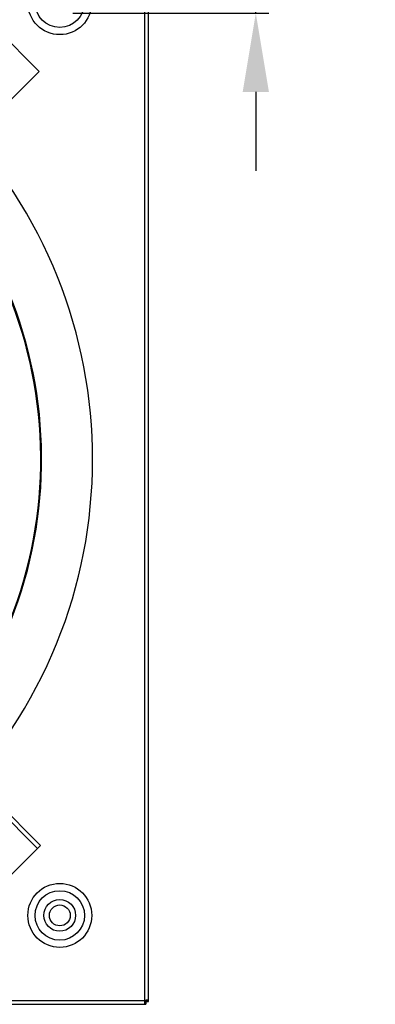
# Model space of a CAD drawing. Units: millimetres. Extents: x -925 to 343, y 256 to 938.
# Drawn here: x -309 to -147, y 256 to 706 of the extents above; entities that cross this region are included whole.
import ezdxf

# ---------------------------------------------------------------- set-up
doc = ezdxf.new("R2010")
doc.units = ezdxf.units.MM
doc.header["$PDSIZE"] = -1
doc.dimstyles.new('ISO-25', dxfattribs={"dimtxt": 2.5, "dimasz": 2.5, "dimexe": 1.25, "dimexo": 0.625, "dimtad": 1, "dimtxsty": 'Standard', "dimcen": 2.5, "dimadec": 0, "dimazin": 0, "dimtfac": 1, "dimtmove": 0, "dimatfit": 3, "dimfxl": 0, "dimarcsym": 0})

# ---------------------------------------------------------------- blocks, each defined once
blk = doc.blocks.new('*D22')
at = {"color": 0, "lineweight": -2}
for p, q in [((-201.41, 754.27), (-201.41, 790.27)), ((-201.41, 790.27), (-146.77, 790.27)), ((-285.03, 718.27), (-195.41, 718.27)), ((-201.41, 708.73), (-201.41, 718.27)), ((-285.03, 708.73), (-195.41, 708.73)), ((-201.41, 672.73), (-201.41, 636.73))]:
    blk.add_line(p, q, dxfattribs=at)
at = {"color": 0}
for points in [[(-207.41, 754.27), (-195.41, 754.27), (-201.41, 718.27)], [(-207.41, 672.73), (-195.41, 672.73), (-201.41, 708.73)]]:
    blk.add_solid(points, dxfattribs=at)
at = {"layer": 'Defpoints', "color": 0}
for p in [(-291.03, 718.27), (-291.03, 708.73), (-201.41, 708.73)]:
    blk.add_point(p, dxfattribs=at)
at = {"color": 0, "insert": (-169.52, 811.66), "char_height": 21, "attachment_point": 5}
blk.add_mtext('9,5', dxfattribs=at)

msp = doc.modelspace()

# ---------------------------------------------------------------- linework, layer by layer
for p, q in [((-252.13, 257.64), (-252.13, 752.35)), ((-250.43, 257.64), (-250.43, 752.35)), ((-300.43, 682.04), (-321.77, 703.49)), ((-328.8, 653.83), (-300.43, 682.04)), ((-299.85, 328.42), (-430.3, 459.6)), ((-301.2, 327.08), (-431.65, 458.26)), ((-301.2, 327.08), (-299.85, 328.42)), ((-322.65, 305.75), (-301.2, 327.08)), ((-746.89, 257.6), (-252.18, 257.6)), ((-252.18, 257.1), (-251.73, 257.1)), ((-251.73, 257.1), (-251.73, 255.9)), ((-251.63, 257.2), (-251.63, 257.64)), ((-251.63, 257.2), (-250.43, 257.2)), ((-250.43, 257.2), (-250.43, 257.64)), ((-746.89, 255.9), (-252.18, 255.9)), ((-252.18, 255.9), (-251.73, 255.9))]:
    msp.add_line(p, q)
for centre, radius in [((-291.03, 713.5), 14.61), ((-291.03, 713.5), 11.31), ((-291.03, 296.5), 14.61), ((-291.03, 296.5), 11.31), ((-291.03, 296.5), 7.25), ((-291.03, 296.5), 4.77)]:
    msp.add_circle(centre, radius)
for centre, radius, start, end in [((-499.53, 505), 223.5, 319.2232, 48.7925), ((-499.53, 505), 199.8, 319.7442, 49.261), ((-499.53, 505), 200.2, 319.7344, 49.2521), ((-301.21, 327.09), 0.0162, 312.6254, 316.1684), ((-251.73, 257.2), 0.6, 132.083, 137.917)]:
    msp.add_arc(centre, radius, start, end)
for points in [[(-252.18, 257.6), (-252.2, 257.49), (-252.23, 257.39), (-252.25, 257.29), (-252.25, 257.28), (-252.25, 257.26), (-252.25, 257.24), (-252.26, 257.2), (-252.26, 257.18), (-252.28, 257.1), (-252.28, 257.04), (-252.3, 256.89), (-252.31, 256.78), (-252.33, 256.58), (-252.33, 256.48), (-252.33, 256.22), (-252.32, 256.1), (-252.27, 255.93), (-252.23, 255.9), (-252.18, 255.9)], [(-250.43, 257.64), (-250.43, 257.67), (-250.44, 257.69), (-250.46, 257.71), (-250.46, 257.71), (-250.47, 257.72), (-250.47, 257.72), (-250.48, 257.73), (-250.49, 257.73), (-250.51, 257.74), (-250.52, 257.75), (-250.59, 257.77), (-250.64, 257.78), (-250.77, 257.79), (-250.84, 257.8), (-251.1, 257.8), (-251.31, 257.78), (-251.72, 257.73), (-251.93, 257.69), (-252.13, 257.64)]]:
    msp.add_open_spline(points, degree=3, knots=[0, 0, 0, 0, 0.125, 0.125, 0.140625, 0.140625, 0.15625, 0.15625, 0.1875, 0.1875, 0.25, 0.25, 0.375, 0.375, 0.5, 0.5, 0.75, 0.75, 1, 1, 1, 1])
for points in [[(-252.18, 255.9), (-252.18, 256.3), (-252.18, 256.7), (-252.18, 257.1)], [(-251.63, 257.64), (-251.23, 257.64), (-250.83, 257.64), (-250.43, 257.64)]]:
    msp.add_open_spline(points, degree=3)

# ---------------------------------------------------------------- dimensions: what is measured, and where the dimension line sits
dim = msp.add_linear_dim(base=(-201.41, 708.73), p1=(-291.03, 718.27), p2=(-291.03, 708.73), angle=90, dimstyle='ISO-25', override={"dimscale": 6, "dimtxt": 3.5, "dimasz": 6, "dimexe": 1, "dimexo": 1, "dimgap": 1.524, "dimtih": 1, "dimtoh": 1, "dimdec": 1, "dimzin": 0, "dimtdec": 0, "dimtzin": 0})
dim.commit()
dim.dimension.update_dxf_attribs({"geometry": '*D22', "text_midpoint": (-169.52, 790.27)})

doc.saveas('drawing.dxf')
